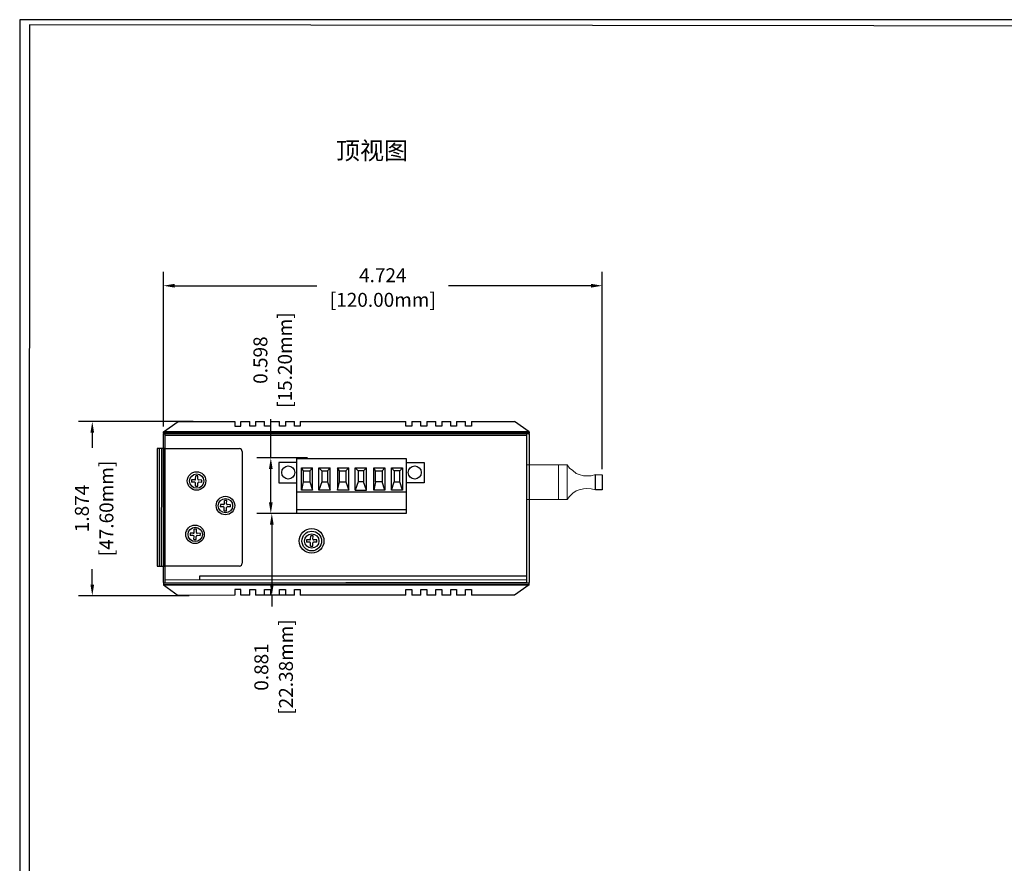
# Model space of a CAD drawing. Units: millimetres. Extents: x 1 to 374, y 3 to 102.
# Drawn here: x 150 to 161, y 93 to 102 of the extents above; entities that cross this region are included whole.
import ezdxf

# ---------------------------------------------------------------- set-up
doc = ezdxf.new("R2010")
doc.units = ezdxf.units.MM
doc.layers.add('N-Tron BorderLine', color=7, linetype='Continuous')
doc.layers.add('PDF_几何图形', color=7, linetype='Continuous')
doc.styles.add('N-TRON-B', font='txt')
doc.styles.add('样式 1', font='txt')
doc.dimstyles.new('N-Tron 0.0000', dxfattribs={"dimtxt": 0.15, "dimasz": 0.12, "dimexe": 0.15, "dimexo": 0.06, "dimgap": 0.0375, "dimtad": 0, "dimdec": 3, "dimzin": 0, "dimdsep": 46, "dimtxsty": 'N-TRON-B', "dimcen": 0.1, "dimclrd": 5, "dimclre": 5, "dimclrt": 5, "dimadec": 0, "dimazin": 0, "dimtfac": 1, "dimtdec": 3, "dimtofl": 0, "dimtmove": 0, "dimatfit": 3, "dimfxl": 1, "dimtfillclr": 5, "dimtolj": 1, "dimtzin": 0, "dimlwd": -1, "dimlwe": -1, "dimarcsym": 0})

# ---------------------------------------------------------------- blocks, each defined once
blk = doc.blocks.new('*D62')
at = {"color": 5, "transparency": 16777216}
for p, q in [((151.975, 97.989), (150.74, 97.989)), ((150.89, 97.869), (150.89, 97.706)), ((150.89, 96.235), (150.89, 96.402)), ((151.934, 96.115), (150.74, 96.115))]:
    blk.add_line(p, q, dxfattribs=at)
for points in [[(150.87, 97.869), (150.91, 97.869), (150.89, 97.989)], [(150.87, 96.235), (150.91, 96.235), (150.89, 96.115)]]:
    blk.add_solid(points, dxfattribs=at)
at = {"layer": 'DEFPOINTS', "color": 0, "transparency": 16777216}
for p in [(152.035, 97.989), (150.89, 96.115), (151.994, 96.115)]:
    blk.add_point(p, dxfattribs=at)
at = {"color": 5, "transparency": 16777216, "char_height": 0.15, "attachment_point": 5, "rotation": 90, "style": 'N-TRON-B'}
for s, insert in [('\\A1;[47.60mm]', (151.042, 97.054)), ('\\A1;1.874', (150.778, 97.054))]:
    blk.add_mtext(s, dxfattribs=dict(at, insert=insert))
blk = doc.blocks.new('*D63')
at = {"color": 5, "transparency": 16777216}
for p, q in [((152.978, 97), (152.673, 97)), ((152.823, 96.88), (152.823, 96.239)), ((152.978, 96.119), (152.673, 96.119)), ((152.823, 96.119), (152.823, 95.999))]:
    blk.add_line(p, q, dxfattribs=at)
for points in [[(152.803, 96.88), (152.843, 96.88), (152.823, 97)], [(152.803, 96.239), (152.843, 96.239), (152.823, 96.119)]]:
    blk.add_solid(points, dxfattribs=at)
at = {"layer": 'DEFPOINTS', "color": 0, "transparency": 16777216}
for p in [(153.038, 97), (152.823, 96.119), (153.038, 96.119)]:
    blk.add_point(p, dxfattribs=at)
at = {"color": 5, "transparency": 16777216, "char_height": 0.15, "attachment_point": 5, "rotation": 90, "style": 'N-TRON-B'}
for s, insert in [('\\A1;[22.38mm]', (152.975, 95.347)), ('\\A1;0.881', (152.71, 95.347))]:
    blk.add_mtext(s, dxfattribs=dict(at, insert=insert))
blk = doc.blocks.new('*D64')
at = {"color": 5, "transparency": 16777216}
for p, q in [((152.812, 97.599), (152.812, 98.014)), ((153.207, 97.599), (152.662, 97.599)), ((152.812, 97.121), (152.812, 97.479)), ((153.244, 97.001), (152.662, 97.001))]:
    blk.add_line(p, q, dxfattribs=at)
for points in [[(152.792, 97.479), (152.832, 97.479), (152.812, 97.599)], [(152.792, 97.121), (152.832, 97.121), (152.812, 97.001)]]:
    blk.add_solid(points, dxfattribs=at)
at = {"layer": 'DEFPOINTS', "color": 0, "transparency": 16777216}
for p in [(152.812, 97.599), (153.267, 97.599), (153.304, 97.001)]:
    blk.add_point(p, dxfattribs=at)
at = {"color": 5, "transparency": 16777216, "char_height": 0.15, "attachment_point": 5, "rotation": 90, "style": 'N-TRON-B'}
for s, insert in [('\\A1;[15.20mm]', (152.964, 98.651)), ('\\A1;0.598', (152.7, 98.651))]:
    blk.add_mtext(s, dxfattribs=dict(at, insert=insert))
blk = doc.blocks.new('*D93')
at = {"color": 5, "transparency": 16777216}
for p, q in [((151.656, 97.937), (151.656, 99.602)), ((156.381, 97.477), (156.381, 99.602)), ((151.776, 99.452), (153.309, 99.452)), ((156.261, 99.452), (154.727, 99.452))]:
    blk.add_line(p, q, dxfattribs=at)
for points in [[(151.776, 99.472), (151.776, 99.432), (151.656, 99.452)], [(156.261, 99.472), (156.261, 99.432), (156.381, 99.452)]]:
    blk.add_solid(points, dxfattribs=at)
at = {"layer": 'DEFPOINTS', "color": 0, "transparency": 16777216}
for p in [(156.381, 99.452), (151.656, 97.877), (156.381, 97.417)]:
    blk.add_point(p, dxfattribs=at)
at = {"color": 5, "transparency": 16777216, "char_height": 0.15, "attachment_point": 5, "style": 'N-TRON-B'}
for s, insert in [('\\A1;4.724', (154.018, 99.565)), ('\\A1;[120.00mm]', (154.018, 99.3))]:
    blk.add_mtext(s, dxfattribs=dict(at, insert=insert))

msp = doc.modelspace()

# ---------------------------------------------------------------- linework, layer by layer
for p, q in [((151.6561, 97.8773), (151.8149, 97.9893)), ((155.5931, 97.8773), (155.4343, 97.9893)), ((151.6561, 97.8773), (155.5931, 97.8773)), ((151.6758, 97.842), (155.5669, 97.842)), ((151.6648, 97.6978), (151.5899, 97.6978)), ((151.5899, 97.6978), (151.5899, 96.4331)), ((151.6112, 97.6978), (151.6115, 96.4332)), ((151.6348, 97.6978), (151.6321, 96.4332)), ((151.6648, 96.4334), (151.6648, 97.6978)), ((151.6648, 97.6978), (151.6873, 97.6977)), ((151.6873, 97.6977), (152.4737, 97.6978)), ((152.5037, 97.6678), (152.5037, 96.4634)), ((153.0908, 97.5505), (152.9002, 97.5505)), ((152.9002, 97.5505), (152.9002, 97.3305)), ((154.2709, 97.5505), (154.4615, 97.5505)), ((154.4615, 97.5505), (154.4615, 97.3305)), ((151.9937, 97.3368), (151.9589, 97.3375)), ((151.9942, 97.3614), (151.9595, 97.3621)), ((152.0009, 97.2936), (152.0017, 97.3284)), ((152.0026, 97.3694), (152.0033, 97.4042)), ((152.0256, 97.2931), (152.0263, 97.3278)), ((152.0272, 97.3689), (152.028, 97.4036)), ((152.0695, 97.3351), (152.0347, 97.3359)), ((152.07, 97.3597), (152.0352, 97.3605)), ((152.9002, 97.3305), (153.0908, 97.3305)), ((154.4615, 97.3305), (154.2709, 97.3305)), ((152.312, 97.1044), (152.3127, 97.1391)), ((152.3366, 97.1039), (152.3374, 97.1386)), ((152.3031, 97.0717), (152.2683, 97.0725)), ((152.3036, 97.0964), (152.2689, 97.0971)), ((152.3103, 97.0286), (152.3111, 97.0634)), ((152.335, 97.0281), (152.3357, 97.0628)), ((152.3788, 97.0701), (152.3441, 97.0709)), ((152.3794, 97.0947), (152.3446, 97.0955)), ((151.986, 96.7952), (151.9868, 96.83)), ((152.0106, 96.7947), (152.0114, 96.8294)), ((151.9771, 96.7626), (151.9423, 96.7633)), ((151.9776, 96.7872), (151.9429, 96.7879)), ((151.9844, 96.7194), (151.9851, 96.7542)), ((152.009, 96.7189), (152.0097, 96.7536)), ((152.0529, 96.7609), (152.0181, 96.7617)), ((152.0534, 96.7855), (152.0187, 96.7863)), ((153.2323, 96.6916), (153.1975, 96.6924)), ((153.2328, 96.7162), (153.1981, 96.717)), ((153.2412, 96.7243), (153.2419, 96.759)), ((153.2658, 96.7237), (153.2666, 96.7585)), ((153.3081, 96.69), (153.2733, 96.6907)), ((153.3086, 96.7146), (153.2738, 96.7153)), ((153.2395, 96.6485), (153.2403, 96.6832)), ((153.2642, 96.648), (153.2649, 96.6827)), ((151.5899, 96.4331), (151.6648, 96.4334)), ((152.4737, 96.4334), (151.6648, 96.4334)), ((151.6749, 96.2891), (155.5661, 96.2848)), ((152.0463, 96.2887), (152.0463, 96.3276)), ((152.0463, 96.3276), (155.5669, 96.3276)), ((155.5931, 96.2311), (151.6561, 96.2311)), ((151.6561, 96.2311), (151.8145, 96.1152)), ((155.5931, 96.2311), (155.4343, 96.1191))]:
    msp.add_line(p, q)
at = {"linetype": 'Continuous'}
for p, q in [((151.9595, 97.3621), (151.9589, 97.3375)), ((152.028, 97.4036), (152.0033, 97.4042)), ((152.0695, 97.3351), (152.07, 97.3597)), ((152.0009, 97.2936), (152.0256, 97.2931)), ((152.3374, 97.1386), (152.3127, 97.1391)), ((152.2689, 97.0971), (152.2683, 97.0725)), ((152.3103, 97.0286), (152.335, 97.0281)), ((152.3788, 97.0701), (152.3794, 97.0947)), ((152.0114, 96.8294), (151.9868, 96.83)), ((151.9429, 96.7879), (151.9423, 96.7633)), ((151.9844, 96.7194), (152.009, 96.7189)), ((152.0529, 96.7609), (152.0534, 96.7855)), ((153.1981, 96.717), (153.1975, 96.6924)), ((153.2666, 96.7585), (153.2419, 96.759)), ((153.3081, 96.69), (153.3086, 96.7146)), ((153.2395, 96.6485), (153.2642, 96.648))]:
    msp.add_line(p, q, dxfattribs=at)
for points in [[(151.8149, 97.9893), (152.4241, 97.9893)], [(152.4241, 97.9893), (152.4241, 97.9406), (152.4877, 97.9406), (152.4877, 97.9893)], [(152.4877, 97.9893), (152.5846, 97.9893)], [(152.6482, 97.9893), (152.6482, 97.9406), (152.5846, 97.9406), (152.5846, 97.9893)], [(152.6482, 97.9893), (152.7452, 97.9893)], [(152.8087, 97.9893), (152.8087, 97.9406), (152.7452, 97.9406), (152.7452, 97.9893)], [(152.8087, 97.9893), (152.9057, 97.9893)], [(152.9693, 97.9893), (152.9693, 97.9406), (152.9057, 97.9406), (152.9057, 97.9893)], [(152.9693, 97.9893), (153.0662, 97.9893)], [(153.1298, 97.9893), (153.1298, 97.9406), (153.0662, 97.9406), (153.0662, 97.9893)], [(153.1298, 97.9893), (154.2676, 97.9893)], [(154.3311, 97.9893), (154.3311, 97.9406), (154.2676, 97.9406), (154.2676, 97.9893)], [(154.3311, 97.9893), (154.4281, 97.9893)], [(154.4917, 97.9893), (154.4917, 97.9406), (154.4281, 97.9406), (154.4281, 97.9893)], [(154.4917, 97.9893), (154.5886, 97.9893)], [(154.6522, 97.9893), (154.6522, 97.9406), (154.5886, 97.9406), (154.5886, 97.9893)], [(154.6522, 97.9893), (154.7492, 97.9893)], [(154.8127, 97.9893), (154.8127, 97.9406), (154.7492, 97.9406), (154.7492, 97.9893)], [(154.8127, 97.9893), (154.9097, 97.9893)], [(154.9733, 97.9893), (154.9733, 97.9406), (154.9097, 97.9406), (154.9097, 97.9893)], [(154.9733, 97.9893), (155.4343, 97.9893)], [(153.1408, 97.4905), (153.2608, 97.4905)], [(153.1608, 97.4605), (153.2308, 97.4605)], [(153.3308, 97.4905), (153.4508, 97.4905)], [(153.3608, 97.4605), (153.4208, 97.4605)], [(153.5308, 97.4905), (153.6508, 97.4905)], [(153.5508, 97.4605), (153.6208, 97.4605)], [(153.7209, 97.2505), (153.8409, 97.2505), (153.8409, 97.4905), (153.8109, 97.4605), (153.8109, 97.3405), (153.7509, 97.3405)], [(153.8109, 97.4605), (153.7509, 97.4605), (153.7509, 97.3405), (153.7209, 97.2505), (153.7209, 97.4905), (153.8409, 97.4905)], [(153.7209, 97.4905), (153.7509, 97.4605)], [(153.9409, 97.4605), (153.9209, 97.4905), (154.0409, 97.4905), (154.0109, 97.4605), (154.0109, 97.3405), (153.9409, 97.3405), (153.9409, 97.4605), (154.0109, 97.4605)], [(153.9409, 97.3405), (153.9209, 97.2505), (153.9209, 97.4905)], [(154.0409, 97.4905), (154.0409, 97.2505), (153.9209, 97.2505)], [(154.1109, 97.2505), (154.1109, 97.4905), (154.2309, 97.4905), (154.2009, 97.4605), (154.1409, 97.4605), (154.1409, 97.3405)], [(154.2309, 97.4905), (154.2309, 97.2505), (154.1109, 97.2505), (154.1409, 97.3405), (154.2009, 97.3405), (154.2009, 97.4605)], [(154.1109, 97.4905), (154.1409, 97.4605)], [(153.1608, 97.3405), (153.2308, 97.3405)], [(153.3608, 97.3405), (153.4208, 97.3405)], [(153.5508, 97.3405), (153.6208, 97.3405)], [(153.8409, 97.2505), (153.8109, 97.3405)], [(154.0409, 97.2505), (154.0109, 97.3405)], [(154.2309, 97.2505), (154.2009, 97.3405)], [(154.2709, 97.2305), (153.0908, 97.2305)], [(153.2608, 97.2505), (153.1408, 97.2505)], [(153.4508, 97.2505), (153.3308, 97.2505)], [(153.6508, 97.2505), (153.5308, 97.2505)], [(154.2709, 97.0404), (153.0908, 97.0404)], [(152.4877, 96.1191), (152.4877, 96.1824), (152.4241, 96.1824), (152.4241, 96.1191)], [(152.5846, 96.1191), (152.5846, 96.1824), (152.6482, 96.1824), (152.6482, 96.1191)], [(152.7452, 96.1191), (152.7452, 96.1824), (152.8087, 96.1824), (152.8087, 96.1191)], [(152.9057, 96.1191), (152.9057, 96.1824), (152.9693, 96.1824), (152.9693, 96.1191)], [(153.0662, 96.1191), (153.0662, 96.1824), (153.1298, 96.1824), (153.1298, 96.1191)], [(154.2676, 96.1191), (154.2676, 96.1824), (154.3311, 96.1824), (154.3311, 96.1191)], [(154.4281, 96.1191), (154.4281, 96.1824), (154.4917, 96.1824), (154.4917, 96.1191)], [(154.5886, 96.1191), (154.5886, 96.1824), (154.6522, 96.1824), (154.6522, 96.1191)], [(154.7492, 96.1191), (154.7492, 96.1824), (154.8127, 96.1824), (154.8127, 96.1191)], [(154.9097, 96.1191), (154.9097, 96.1824), (154.9733, 96.1824), (154.9733, 96.1191)], [(152.4241, 96.1191), (151.8145, 96.1152)], [(152.5846, 96.1191), (152.4877, 96.1191)], [(152.7452, 96.1191), (152.6482, 96.1191)], [(152.9057, 96.1191), (152.8087, 96.1191)], [(153.0662, 96.1191), (152.9693, 96.1191)], [(154.2676, 96.1191), (153.1298, 96.1191)], [(154.4281, 96.1191), (154.3311, 96.1191)], [(154.5886, 96.1191), (154.4917, 96.1191)], [(154.7492, 96.1191), (154.6522, 96.1191)], [(154.9097, 96.1191), (154.8127, 96.1191)], [(155.4343, 96.1191), (154.9733, 96.1191)]]:
    msp.add_lwpolyline(points)
for points in [[(151.6561, 97.8773), (155.5931, 97.8773), (155.5931, 97.8773), (151.6561, 97.8773)], [(151.6561, 97.8773), (155.5929, 97.8773), (155.5929, 97.8593), (151.6561, 97.8593)], [(151.6758, 97.8593), (155.5669, 97.8685), (155.5669, 96.2583), (151.6758, 96.2491)], [(154.2709, 97.5905), (154.2709, 97.0004), (153.0908, 97.0004), (153.0908, 97.5905)], [(153.1608, 97.4605), (153.1608, 97.3405), (153.1408, 97.2505), (153.1408, 97.4905)], [(153.2308, 97.3405), (153.2608, 97.2505), (153.2608, 97.4905), (153.2308, 97.4605)], [(153.3608, 97.4605), (153.3608, 97.3405), (153.3308, 97.2505), (153.3308, 97.4905)], [(153.4208, 97.3405), (153.4508, 97.2505), (153.4508, 97.4905), (153.4208, 97.4605)], [(153.5508, 97.4605), (153.5308, 97.4905), (153.5308, 97.2505), (153.5508, 97.3405)], [(153.6208, 97.3405), (153.6508, 97.2505), (153.6508, 97.4905), (153.6208, 97.4605)], [(156.3089, 97.418), (156.3805, 97.4168), (156.3805, 97.2537), (156.3089, 97.254)], [(151.6561, 96.2311), (155.5929, 96.2311), (155.5929, 96.2492), (151.6561, 96.2492)]]:
    msp.add_lwpolyline(points, close=True)
msp.add_lwpolyline([(155.5831, 96.2491), (151.6661, 96.2491, -0.4142136), (151.6561, 96.2591), (151.6561, 97.8493, -0.4142136), (151.6661, 97.8593), (155.5831, 97.8593, -0.4142136), (155.5931, 97.8493), (155.5931, 96.2591, -0.4142136)], format="xyb", close=True)
for centre, radius in [((152.0129, 97.3502), 0.0998), ((152.0145, 97.3486), 0.077), ((152.3238, 97.0852), 0.0998), ((152.3238, 97.0836), 0.077), ((151.9963, 96.776), 0.0998), ((151.9979, 96.7744), 0.077), ((153.2515, 96.705), 0.1327), ((153.2531, 96.7035), 0.1062), ((153.2531, 96.7035), 0.077)]:
    msp.add_circle(centre, radius, dxfattribs=at)
for centre in [(153.0004, 97.4408), (154.3613, 97.4408)]:
    msp.add_circle(centre, 0.0703)
for centre, radius, start, end in [((152.4737, 97.6678), 0.03, 0, 90.00208), ((151.9935, 97.3285), 0.00821, 358.75688, 88.75688), ((151.9944, 97.3696), 0.00821, 268.75688, 358.75688), ((152.0345, 97.3277), 0.00821, 88.75688, 178.75688), ((152.0354, 97.3687), 0.00821, 178.75688, 268.75688), ((152.3029, 97.0635), 0.00821, 358.75688, 88.75688), ((152.3038, 97.1046), 0.00821, 268.75688, 358.75688), ((152.3439, 97.0626), 0.00821, 88.75688, 178.75688), ((152.3448, 97.1037), 0.00821, 178.75688, 268.75688), ((151.9778, 96.7954), 0.00821, 268.75688, 358.75688), ((152.0188, 96.7945), 0.00821, 178.75688, 268.75688), ((151.9769, 96.7544), 0.00821, 358.75688, 88.75688), ((152.018, 96.7535), 0.00821, 88.75688, 178.75688), ((153.2321, 96.6834), 0.00821, 358.75688, 88.75688), ((153.233, 96.7244), 0.00821, 268.75688, 358.75688), ((153.2731, 96.6825), 0.00821, 88.75688, 178.75688), ((153.274, 96.7236), 0.00821, 178.75688, 268.75688), ((152.4737, 96.4634), 0.03, 270, 0)]:
    msp.add_arc(centre, radius, start, end)
at = {"layer": 'N-Tron BorderLine'}
for points in [[(177.6401, 102.3159), (150.1086, 102.3159), (150.1083, 81.1795), (177.6398, 81.1795)], [(150.2042, 81.365), (173.2058, 81.365), (173.2058, 82.8617), (177.4781, 82.8617), (177.4868, 102.2297), (150.2129, 102.2592)]]:
    msp.add_lwpolyline(points, close=True, dxfattribs=at)
at = {"layer": 'PDF_几何图形', "lineweight": 9}
for points in [[(155.5632, 97.1495), (156.0044, 97.1487), (156.0044, 97.5234), (155.5632, 97.5237)], [(155.9107, 97.5234), (155.9107, 97.1487)], [(156.0044, 97.5234), (156.0278, 97.4883), (156.063, 97.4617), (156.0981, 97.4297), (156.1332, 97.418), (156.1801, 97.4063), (156.2152, 97.404), (156.262, 97.4063), (156.3089, 97.418)], [(156.3089, 97.254), (156.262, 97.2658), (156.2152, 97.2706), (156.1801, 97.2658), (156.1332, 97.254), (156.0981, 97.2423), (156.063, 97.219), (156.0278, 97.1838), (156.0044, 97.1487)], [(153.0908, 97.0004), (153.0908, 97.0004)], [(153.0908, 97.0004), (153.0908, 97.0004)]]:
    msp.add_lwpolyline(points, dxfattribs=at)

# ---------------------------------------------------------------- texts
at = {"insert": (153.5131, 101.0013), "char_height": 0.19, "attachment_point": 1, "style": '样式 1'}
msp.add_mtext_dynamic_manual_height_columns('顶视图', width=2.617288, gutter_width=0.6, heights=[0.3439], dxfattribs=at)

# ---------------------------------------------------------------- dimensions: what is measured, and where the dimension line sits
dim = msp.add_linear_dim(base=(156.3805, 99.452), p1=(151.6561, 97.8773), p2=(156.3805, 97.4168), dimstyle='N-Tron 0.0000', override={"dimpost": '\\X'})
dim.commit()
dim.dimension.update_dxf_attribs({"geometry": '*D93', "text_midpoint": (154.0183, 99.452)})
at = {"color": 5}
for base, p1, p2, picture, middle in [((152.812, 97.5994), (153.3043, 97.001), (153.2666, 97.5994), '*D64', (152.812, 98.6512)), ((150.8905, 96.1152), (152.0347, 97.9893), (151.9942, 96.1152), '*D62', (150.8905, 97.0542))]:
    dim = msp.add_linear_dim(base=base, p1=p1, p2=p2, angle=90, dimstyle='N-Tron 0.0000', override={"dimpost": '\\X'}, dxfattribs=at)
    dim.commit()
    dim.dimension.update_dxf_attribs({"geometry": picture, "text_midpoint": middle, "dimtype": 160})
dim = msp.add_linear_dim(base=(152.8228, 96.1191), p1=(153.0379, 97.0004), p2=(153.0379, 96.1191), angle=90, dimstyle='N-Tron 0.0000', override={"dimpost": '\\X', "dimclrd": 5, "dimclre": 5, "dimclrt": 5}, dxfattribs=at)
dim.commit()
dim.dimension.update_dxf_attribs({"geometry": '*D63', "text_midpoint": (152.8228, 95.3474)})

doc.saveas('drawing.dxf')
